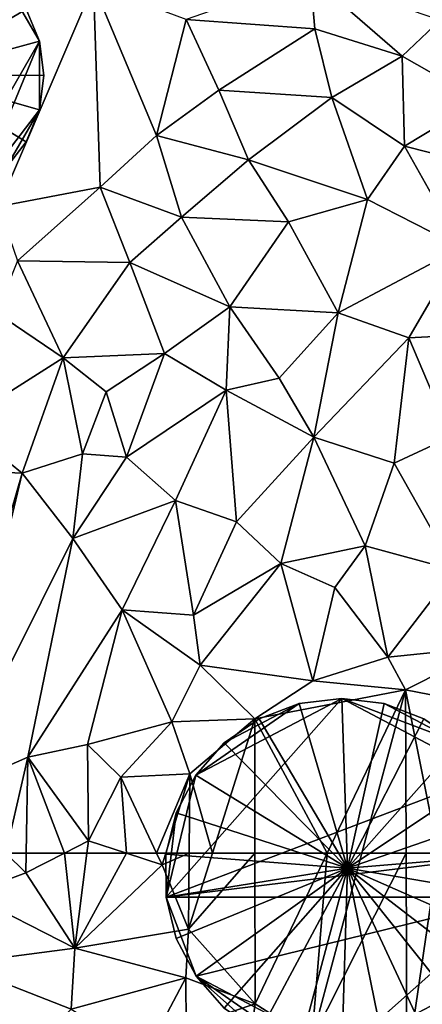
# Model space of a CAD drawing. Extents: x 575981 to 577000, y 6222960 to 6224003.
# Drawn here: x 576130 to 576154, y 6223741 to 6223799 of the extents above; entities that cross this region are included whole.
import ezdxf

# ---------------------------------------------------------------- set-up
doc = ezdxf.new("R2010")
doc.units = 0
doc.header["$MEASUREMENT"] = 0
doc.layers.add('Bygninger_LOD3', color=1, linetype='Continuous')
doc.layers.add('Terraen', color=33, linetype='Continuous')

# ---------------------------------------------------------------- blocks, each defined once
blk = doc.blocks.new('1km_6223_576_UTM32_ACAD_1_FMEBLOCK40')
at = {"layer": 'Terraen', "color": 9, "true_color": 0xbbbbbb}
for points in [[(-58.75, -24.38, 1.79), (-53.14, -11.32, 2.03), (-61.59, -7.9, 1.79)], [(-40.09, -13.92, 2.3), (-40.36, -10.8, 2.24), (-47.67, -13.37, 2.3)], [(-34.93, -15.52, 2.31), (-32.69, -13.4, 2.24), (-40.36, -10.8, 2.24)], [(-40.09, -13.92, 2.3), (-34.93, -15.52, 2.31), (-40.36, -10.8, 2.24)], [(-58.75, -24.38, 1.79), (-52.74, -23.24, 2.12), (-53.14, -11.32, 2.03)], [(-49.43, -20.21, 2.25), (-47.67, -13.37, 2.3), (-53.14, -11.32, 2.03)], [(-52.74, -23.24, 2.12), (-49.43, -20.21, 2.25), (-53.14, -11.32, 2.03)], [(-45.74, -17.52, 2.33), (-47.67, -13.37, 2.3), (-49.43, -20.21, 2.25)], [(-45.74, -17.52, 2.33), (-40.09, -13.92, 2.3), (-47.67, -13.37, 2.3)], [(-39.08, -17.96, 2.41), (-40.09, -13.92, 2.3), (-45.74, -17.52, 2.33)], [(-39.08, -17.96, 2.41), (-34.93, -15.52, 2.31), (-40.09, -13.92, 2.3)], [(-30.33, -18.14, 2.24), (-32.69, -13.4, 2.24), (-34.93, -15.52, 2.31)], [(-34.79, -20.83, 2.29), (-34.93, -15.52, 2.31), (-39.08, -17.96, 2.41)], [(-34.79, -20.83, 2.29), (-30.33, -18.14, 2.24), (-34.93, -15.52, 2.31)], [(-44, -21.63, 2.3), (-45.74, -17.52, 2.33), (-49.43, -20.21, 2.25)], [(-44, -21.63, 2.3), (-39.08, -17.96, 2.41), (-45.74, -17.52, 2.33)], [(-44, -21.63, 2.3), (-36.97, -23.98, 2.31), (-39.08, -17.96, 2.41)], [(-36.97, -23.98, 2.31), (-34.79, -20.83, 2.29), (-39.08, -17.96, 2.41)], [(-28.82, -22.34, 2.3), (-30.33, -18.14, 2.24), (-34.79, -20.83, 2.29)], [(-47.95, -25.01, 2.3), (-49.43, -20.21, 2.25), (-52.74, -23.24, 2.12)], [(-47.95, -25.01, 2.3), (-44, -21.63, 2.3), (-49.43, -20.21, 2.25)], [(-31.43, -26.81, 2.35), (-34.79, -20.83, 2.29), (-36.97, -23.98, 2.31)], [(-31.43, -26.81, 2.35), (-28.82, -22.34, 2.3), (-34.79, -20.83, 2.29)], [(-41.64, -25.29, 2.27), (-44, -21.63, 2.3), (-47.95, -25.01, 2.3)], [(-41.64, -25.29, 2.27), (-36.97, -23.98, 2.31), (-44, -21.63, 2.3)], [(-57.63, -27.58, 2.05), (-52.74, -23.24, 2.12), (-58.75, -24.38, 1.79)], [(-57.63, -27.58, 2.05), (-50.99, -27.68, 2.15), (-52.74, -23.24, 2.12)], [(-50.99, -27.68, 2.15), (-47.95, -25.01, 2.3), (-52.74, -23.24, 2.12)], [(-38.71, -30.66, 2.31), (-36.97, -23.98, 2.31), (-41.64, -25.29, 2.27)], [(-38.71, -30.66, 2.31), (-31.43, -26.81, 2.35), (-36.97, -23.98, 2.31)], [(-45.09, -30.3, 2.26), (-47.95, -25.01, 2.3), (-50.99, -27.68, 2.15)], [(-45.09, -30.3, 2.26), (-41.64, -25.29, 2.27), (-47.95, -25.01, 2.3)], [(-45.09, -30.3, 2.26), (-38.71, -30.66, 2.31), (-41.64, -25.29, 2.27)], [(-34.53, -32.13, 2.32), (-31.43, -26.81, 2.35), (-38.71, -30.66, 2.31)], [(-29.64, -31.87, 2.32), (-31.43, -26.81, 2.35), (-34.53, -32.13, 2.32)], [(-54.93, -33.31, 2.07), (-57.63, -27.58, 2.05), (-58.87, -30.66, 2.06)], [(-54.93, -33.31, 2.07), (-50.99, -27.68, 2.15), (-57.63, -27.58, 2.05)], [(-48.96, -33.06, 2.17), (-50.99, -27.68, 2.15), (-54.93, -33.31, 2.07)], [(-48.96, -33.06, 2.17), (-45.09, -30.3, 2.26), (-50.99, -27.68, 2.15)], [(-61.01, -37.15, 1.97), (-54.93, -33.31, 2.07), (-58.87, -30.66, 2.06)], [(-45.31, -35.21, 2.16), (-45.09, -30.3, 2.26), (-48.96, -33.06, 2.17)], [(-45.31, -35.21, 2.16), (-42.19, -34.5, 2.19), (-45.09, -30.3, 2.26)], [(-42.19, -34.5, 2.19), (-38.71, -30.66, 2.31), (-45.09, -30.3, 2.26)], [(-40.14, -37.99, 2.24), (-38.71, -30.66, 2.31), (-42.19, -34.5, 2.19)], [(-40.14, -37.99, 2.24), (-34.53, -32.13, 2.32), (-38.71, -30.66, 2.31)], [(-32.05, -37.97, 2.41), (-29.64, -31.87, 2.32), (-34.53, -32.13, 2.32)], [(-35.4, -39.51, 2.25), (-34.53, -32.13, 2.32), (-40.14, -37.99, 2.24)], [(-32.05, -37.97, 2.41), (-34.53, -32.13, 2.32), (-35.4, -39.51, 2.25)], [(-52.4, -35.32, 2.13), (-48.96, -33.06, 2.17), (-54.93, -33.31, 2.07)], [(-51.19, -39.16, 2.16), (-48.96, -33.06, 2.17), (-52.4, -35.32, 2.13)], [(-51.19, -39.16, 2.16), (-45.31, -35.21, 2.16), (-48.96, -33.06, 2.17)], [(-61.01, -37.15, 1.97), (-57.35, -40.1, 2.08), (-54.93, -33.31, 2.07)], [(-53.79, -38.97, 2), (-54.93, -33.31, 2.07), (-57.35, -40.1, 2.08)], [(-53.79, -38.97, 2), (-52.4, -35.32, 2.13), (-54.93, -33.31, 2.07)], [(-40.14, -37.99, 2.24), (-42.19, -34.5, 2.19), (-45.31, -35.21, 2.16)], [(-53.79, -38.97, 2), (-51.19, -39.16, 2.16), (-52.4, -35.32, 2.13)], [(-48.31, -41.72, 2.13), (-45.31, -35.21, 2.16), (-51.19, -39.16, 2.16)], [(-48.31, -41.72, 2.13), (-44.7, -42.98, 2.09), (-45.31, -35.21, 2.16)], [(-44.7, -42.98, 2.09), (-40.14, -37.99, 2.24), (-45.31, -35.21, 2.16)], [(-62.5, -39.869, 1.999), (-57.35, -40.1, 2.08), (-61.01, -37.15, 1.97)], [(-42.09, -45.43, 1.91), (-40.14, -37.99, 2.24), (-44.7, -42.98, 2.09)], [(-42.09, -45.43, 1.91), (-37.12, -44.39, 1.98), (-40.14, -37.99, 2.24)], [(-37.12, -44.39, 1.98), (-35.4, -39.51, 2.25), (-40.14, -37.99, 2.24)], [(-31.85, -45.82, 1.96), (-32.05, -37.97, 2.41), (-35.4, -39.51, 2.25)], [(-54.36, -43.95, 1.97), (-53.79, -38.97, 2), (-57.35, -40.1, 2.08)], [(-54.36, -43.95, 1.97), (-51.19, -39.16, 2.16), (-53.79, -38.97, 2)], [(-54.36, -43.95, 1.97), (-48.31, -41.72, 2.13), (-51.19, -39.16, 2.16)], [(-62.5, -57.916, 1.915), (-57.35, -40.1, 2.08), (-62.5, -39.869, 1.999)], [(-37.12, -44.39, 1.98), (-31.85, -45.82, 1.96), (-35.4, -39.51, 2.25)], [(-62.5, -57.916, 1.915), (-61.86, -58.96, 1.92), (-57.35, -40.1, 2.08)], [(-61.86, -58.96, 1.92), (-54.36, -43.95, 1.97), (-57.35, -40.1, 2.08)], [(-51.45, -48.17, 1.93), (-48.31, -41.72, 2.13), (-54.36, -43.95, 1.97)], [(-47.24, -48.48, 1.87), (-48.31, -41.72, 2.13), (-51.45, -48.17, 1.93)], [(-47.24, -48.48, 1.87), (-44.7, -42.98, 2.09), (-48.31, -41.72, 2.13)], [(-47.24, -48.48, 1.87), (-42.09, -45.43, 1.91), (-44.7, -42.98, 2.09)], [(-57.01, -56.84, 1.98), (-54.36, -43.95, 1.97), (-61.86, -58.96, 1.92)], [(-57.01, -56.84, 1.98), (-51.45, -48.17, 1.93), (-54.36, -43.95, 1.97)], [(-42.09, -45.43, 1.91), (-38.9, -46.85, 1.83), (-37.12, -44.39, 1.98)], [(-35.78, -50.95, 1.9), (-37.12, -44.39, 1.98), (-38.9, -46.85, 1.83)], [(-35.78, -50.95, 1.9), (-31.85, -45.82, 1.96), (-37.12, -44.39, 1.98)], [(-46.85, -51.42, 1.87), (-42.09, -45.43, 1.91), (-47.24, -48.48, 1.87)], [(-40.19, -52.35, 1.79), (-42.09, -45.43, 1.91), (-46.85, -51.42, 1.87)], [(-40.19, -52.35, 1.79), (-38.9, -46.85, 1.83), (-42.09, -45.43, 1.91)], [(-35.78, -50.95, 1.9), (-29.66, -50.32, 1.98), (-31.85, -45.82, 1.96)], [(-40.19, -52.35, 1.79), (-35.78, -50.95, 1.9), (-38.9, -46.85, 1.83)], [(-57.01, -56.84, 1.98), (-53.5, -56.09, 1.73), (-51.45, -48.17, 1.93)], [(-48.52, -54.77, 1.77), (-51.45, -48.17, 1.93), (-53.5, -56.09, 1.73)], [(-46.85, -51.42, 1.87), (-47.24, -48.48, 1.87), (-51.45, -48.17, 1.93)], [(-48.52, -54.77, 1.77), (-46.85, -51.42, 1.87), (-51.45, -48.17, 1.93)], [(-34.74, -52.87, 1.76), (-29.66, -50.32, 1.98), (-35.78, -50.95, 1.9)], [(-28.36, -54.12, 1.84), (-29.66, -50.32, 1.98), (-34.74, -52.87, 1.76)], [(-40.19, -52.35, 1.79), (-34.74, -52.87, 1.76), (-35.78, -50.95, 1.9)], [(-43.62, -54.58, 1.83), (-46.85, -51.42, 1.87), (-48.52, -54.77, 1.77)], [(-43.62, -54.58, 1.83), (-40.19, -52.35, 1.79), (-46.85, -51.42, 1.87)], [(-43.62, -54.58, 1.83), (-34.74, -52.87, 1.76), (-40.19, -52.35, 1.79)], [(-39.352, -62.5, 1.75), (-34.74, -52.87, 1.76), (-43.62, -54.58, 1.83)], [(-37.315, -62.5, 1.713), (-34.74, -52.87, 1.76), (-39.352, -62.5, 1.75)], [(-34.701, -62.5, 1.738), (-34.74, -52.87, 1.76), (-37.315, -62.5, 1.713)], [(-32.814, -62.5, 1.827), (-34.74, -52.87, 1.76), (-34.701, -62.5, 1.738)], [(-28.36, -54.12, 1.84), (-34.74, -52.87, 1.76), (-32.814, -62.5, 1.827)], [(-48.52, -54.77, 1.77), (-53.5, -56.09, 1.73), (-51.52, -58.02, 1.81)], [(-48.52, -54.77, 1.77), (-51.52, -58.02, 1.81), (-47.46, -57.83, 1.86)], [(-43.62, -54.58, 1.83), (-48.52, -54.77, 1.77), (-47.46, -57.83, 1.86)], [(-46.124, -62.5, 1.766), (-43.62, -54.58, 1.83), (-47.46, -57.83, 1.86)], [(-43.615, -62.5, 1.788), (-43.62, -54.58, 1.83), (-46.124, -62.5, 1.766)], [(-39.352, -62.5, 1.75), (-43.62, -54.58, 1.83), (-43.615, -62.5, 1.788)], [(-57.01, -56.84, 1.98), (-53.43, -61.77, 1.9), (-53.5, -56.09, 1.73)], [(-53.5, -56.09, 1.73), (-53.43, -61.77, 1.9), (-51.52, -58.02, 1.81)], [(-57.01, -56.84, 1.98), (-61.86, -58.96, 1.92), (-58.312, -62.5, 1.958)], [(-57.118, -62.5, 1.972), (-57.01, -56.84, 1.98), (-58.312, -62.5, 1.958)], [(-54.855, -62.5, 1.927), (-57.01, -56.84, 1.98), (-57.118, -62.5, 1.972)], [(-54.855, -62.5, 1.927), (-53.43, -61.77, 1.9), (-57.01, -56.84, 1.98)], [(-51.52, -58.02, 1.81), (-53.43, -61.77, 1.9), (-51.199, -62.5, 1.823)], [(-47.46, -57.83, 1.86), (-51.52, -58.02, 1.81), (-49.414, -62.5, 1.758)], [(-49.414, -62.5, 1.758), (-51.52, -58.02, 1.81), (-51.199, -62.5, 1.823)], [(-48.88, -62.5, 1.764), (-47.46, -57.83, 1.86), (-49.414, -62.5, 1.758)], [(-47.501, -62.5, 1.794), (-47.46, -57.83, 1.86), (-48.88, -62.5, 1.764)], [(-46.124, -62.5, 1.766), (-47.46, -57.83, 1.86), (-47.501, -62.5, 1.794)], [(-53.524, -62.5, 1.916), (-53.43, -61.77, 1.9), (-54.855, -62.5, 1.927)], [(-51.199, -62.5, 1.823), (-53.43, -61.77, 1.9), (-53.524, -62.5, 1.916)]]:
    blk.add_polyline3d(points, close=True, dxfattribs=at)
blk = doc.blocks.new('1km_6223_576_UTM32_ACAD_1_FMEBLOCK72')
at = {"layer": 'Terraen', "color": 9, "true_color": 0xbbbbbb}
for points in [[(-58.312, 62.5, 1.958), (-60.5, 60.07, 1.97), (-57.14, 61.33, 1.97)], [(-57.118, 62.5, 1.972), (-58.312, 62.5, 1.958), (-57.14, 61.33, 1.97)], [(-54.855, 62.5, 1.927), (-57.14, 61.33, 1.97), (-54.25, 56.89, 2.04)], [(-54.855, 62.5, 1.927), (-57.118, 62.5, 1.972), (-57.14, 61.33, 1.97)], [(-54.855, 62.5, 1.927), (-54.25, 56.89, 2.04), (-53.524, 62.5, 1.916)], [(-51.199, 62.5, 1.823), (-53.524, 62.5, 1.916), (-54.25, 56.89, 2.04)], [(-51.199, 62.5, 1.823), (-54.25, 56.89, 2.04), (-49.09, 61.81, 1.75)], [(-51.199, 62.5, 1.823), (-49.09, 61.81, 1.75), (-49.414, 62.5, 1.758)], [(-49.414, 62.5, 1.758), (-49.09, 61.81, 1.75), (-48.88, 62.5, 1.764)], [(-47.501, 62.5, 1.794), (-48.88, 62.5, 1.764), (-49.09, 61.81, 1.75)], [(-47.501, 62.5, 1.794), (-49.09, 61.81, 1.75), (-47.54, 58.02, 1.73)], [(-46.124, 62.5, 1.766), (-47.501, 62.5, 1.794), (-47.54, 58.02, 1.73)], [(-43.615, 62.5, 1.788), (-46.124, 62.5, 1.766), (-47.54, 58.02, 1.73)], [(-43.615, 62.5, 1.788), (-47.54, 58.02, 1.73), (-43.61, 53.61, 1.74)], [(-39.352, 62.5, 1.75), (-43.615, 62.5, 1.788), (-43.61, 53.61, 1.74)], [(-39.352, 62.5, 1.75), (-43.61, 53.61, 1.74), (-40.26, 51.49, 1.66)], [(-34.701, 62.5, 1.738), (-37.315, 62.5, 1.713), (-40.26, 51.49, 1.66)], [(-34.701, 62.5, 1.738), (-40.26, 51.49, 1.66), (-34.65, 49.91, 1.71)], [(-37.315, 62.5, 1.713), (-39.352, 62.5, 1.75), (-40.26, 51.49, 1.66)], [(-32.814, 62.5, 1.827), (-34.701, 62.5, 1.738), (-34.65, 49.91, 1.71)], [(-32.814, 62.5, 1.827), (-34.65, 49.91, 1.71), (-30.4, 50.43, 1.91)], [(-49.09, 61.81, 1.75), (-54.25, 56.89, 2.04), (-47.54, 58.02, 1.73)], [(-60.5, 60.07, 1.97), (-54.25, 56.89, 2.04), (-57.14, 61.33, 1.97)], [(-60.5, 60.07, 1.97), (-61.3, 55.97, 2.15), (-54.25, 56.89, 2.04)], [(-47.54, 58.02, 1.73), (-54.25, 56.89, 2.04), (-47.7, 55.15, 1.73)], [(-47.54, 58.02, 1.73), (-47.7, 55.15, 1.73), (-43.61, 53.61, 1.74)], [(-61.3, 55.97, 2.15), (-54.45, 53.29, 2.17), (-54.25, 56.89, 2.04)], [(-54.25, 56.89, 2.04), (-54.45, 53.29, 2.17), (-47.7, 55.15, 1.73)], [(-56.626, 51.063, 1.979), (-54.45, 53.29, 2.17), (-61.3, 55.97, 2.15)], [(-54.45, 53.29, 2.17), (-50.05, 50.69, 2.21), (-47.7, 55.15, 1.73)], [(-47.68, 52.24, 1.69), (-47.7, 55.15, 1.73), (-50.05, 50.69, 2.21)], [(-43.61, 53.61, 1.74), (-47.7, 55.15, 1.73), (-47.68, 52.24, 1.69)], [(-43.61, 53.61, 1.74), (-47.68, 52.24, 1.69), (-44.27, 48.95, 2)], [(-43.61, 53.61, 1.74), (-44.27, 48.95, 2), (-40.26, 51.49, 1.66)]]:
    blk.add_polyline3d(points, close=True, dxfattribs=at)
blk = doc.blocks.new('building_67834')
at = {"layer": 'Bygninger_LOD3', "color": 1}
for points in [[(0, 7.81, 1.72), (-7.81, 0, 1.6), (-5.53, 5.52, 1.6)], [(5.52, 5.52, 1.6), (-7.81, 0, 1.6), (0, 7.81, 1.72)], [(-2.02, 7.55, 1.68), (0, 7.81, 1.72), (-5.53, 5.52, 1.6)], [(-2.02, 7.55, 1.68), (-5.53, 5.52, 1.6), (-3.91, 6.77, 1.63)], [(-2.02, 7.55, 18.13), (-2.02, 7.55, 1.68), (-3.91, 6.77, 1.63), (-3.91, 6.77, 18.13)], [(0.25, 0.04, 19.78), (-3.91, 6.77, 18.13), (-2.02, 7.55, 18.13)], [(0, 7.81, 18.13), (0, 7.81, 1.72), (-2.02, 7.55, 1.68), (-2.02, 7.55, 18.13)], [(0.25, 0.04, 19.78), (-2.02, 7.55, 18.13), (0, 7.81, 18.13)], [(3.9, 6.77, 1.64), (0, 7.81, 1.72), (2.02, 7.55, 1.72)], [(0, 7.81, 1.72), (0, 7.81, 18.13), (2.02, 7.55, 18.13), (2.02, 7.55, 1.72)], [(0, 7.81, 18.13), (2.02, 7.55, 18.13), (0.25, 0.04, 19.78)], [(5.52, 5.52, 1.6), (0, 7.81, 1.72), (3.9, 6.77, 1.64)], [(2.02, 7.55, 18.13), (3.9, 6.77, 18.13), (0.25, 0.04, 19.78)], [(3.9, 6.77, 1.64), (2.02, 7.55, 1.72), (2.02, 7.55, 18.13), (3.9, 6.77, 18.13)], [(-5.53, 5.52, 1.6), (-5.53, 5.52, 18.13), (-3.91, 6.77, 18.13), (-3.91, 6.77, 1.63)], [(0.25, 0.04, 19.78), (-5.53, 5.52, 18.13), (-3.91, 6.77, 18.13)], [(0.25, 0.04, 19.78), (3.9, 6.77, 18.13), (5.52, 5.52, 18.13)], [(5.52, 5.52, 18.13), (5.52, 5.52, 1.6), (3.9, 6.77, 1.64), (3.9, 6.77, 18.13)], [(-7.81, 0, 1.6), (-7.55, 2.02, 1.61), (-5.53, 5.52, 1.6)], [(-2.02, -7.54, 1.59), (-7.81, 0, 1.6), (5.52, 5.52, 1.6)], [(-7.55, 2.02, 1.61), (-6.77, 3.91, 1.6), (-5.53, 5.52, 1.6)], [(-6.77, 3.91, 18.13), (-5.53, 5.52, 18.13), (0.25, 0.04, 19.78)], [(-6.77, 3.91, 1.6), (-6.77, 3.91, 18.13), (-5.53, 5.52, 18.13), (-5.53, 5.52, 1.6)], [(-2.02, -7.54, 1.59), (5.52, 5.52, 1.6), (2.02, -7.54, 1.59)], [(0.25, 0.04, 19.78), (5.52, 5.52, 18.13), (6.76, 3.91, 18.13)], [(5.52, 5.52, 1.6), (7.54, 2.02, 1.72), (2.02, -7.54, 1.59)], [(5.52, 5.52, 1.6), (6.76, 3.91, 1.62), (7.54, 2.02, 1.72)], [(6.76, 3.91, 18.13), (6.76, 3.91, 1.62), (5.52, 5.52, 1.6), (5.52, 5.52, 18.13)], [(-6.77, 3.91, 1.6), (-7.55, 2.02, 1.61), (-7.55, 2.02, 18.13), (-6.77, 3.91, 18.13)], [(-6.77, 3.91, 18.13), (0.25, 0.04, 19.78), (-7.55, 2.02, 18.13)], [(6.76, 3.91, 18.13), (7.54, 2.02, 18.13), (0.25, 0.04, 19.78)], [(6.76, 3.91, 1.62), (6.76, 3.91, 18.13), (7.54, 2.02, 18.13), (7.54, 2.02, 1.72)], [(-7.81, 0, 1.6), (-7.81, 0, 18.13), (-7.55, 2.02, 18.13), (-7.55, 2.02, 1.61)], [(-7.55, 2.02, 18.13), (0.25, 0.04, 19.78), (-7.81, 0, 18.13)], [(7.54, 2.02, 18.13), (7.81, 0, 18.13), (0.25, 0.04, 19.78)], [(2.02, -7.54, 1.59), (7.54, 2.02, 1.72), (3.9, -6.76, 1.83)], [(3.9, -6.76, 1.83), (7.54, 2.02, 1.72), (7.54, -2.02, 2.16)], [(7.54, 2.02, 1.72), (7.81, 0, 1.93), (7.54, -2.02, 2.16)], [(7.54, 2.02, 1.72), (7.54, 2.02, 18.13), (7.81, 0, 18.13), (7.81, 0, 1.93)], [(-7.81, 0, 18.13), (0.25, 0.04, 19.78), (-7.55, -2.02, 18.13)], [(-5.53, -5.52, 1.59), (-7.81, 0, 1.6), (-3.91, -6.76, 1.58)], [(-7.81, 0, 18.13), (-7.81, 0, 1.6), (-7.55, -2.02, 1.59), (-7.55, -2.02, 18.13)], [(-7.55, -2.02, 1.59), (-7.81, 0, 1.6), (-5.53, -5.52, 1.59)], [(-3.91, -6.76, 1.58), (-7.81, 0, 1.6), (-2.02, -7.54, 1.59)], [(-7.55, -2.02, 18.13), (0.25, 0.04, 19.78), (-6.77, -3.91, 18.13)], [(-6.77, -3.91, 18.13), (0.25, 0.04, 19.78), (-5.53, -5.52, 18.13)], [(-5.53, -5.52, 18.13), (0.25, 0.04, 19.78), (-3.91, -6.76, 18.13)], [(0.25, 0.04, 19.78), (-2.02, -7.54, 18.13), (-3.91, -6.76, 18.13)], [(0.25, 0.04, 19.78), (0, -7.81, 18.13), (-2.02, -7.54, 18.13)], [(0.25, 0.04, 19.78), (2.02, -7.54, 18.13), (0, -7.81, 18.13)], [(3.9, -6.76, 18.13), (2.02, -7.54, 18.13), (0.25, 0.04, 19.78)], [(5.52, -5.52, 18.13), (3.9, -6.76, 18.13), (0.25, 0.04, 19.78)], [(6.76, -3.91, 18.13), (5.52, -5.52, 18.13), (0.25, 0.04, 19.78)], [(7.54, -2.02, 18.13), (6.76, -3.91, 18.13), (0.25, 0.04, 19.78)], [(7.81, 0, 18.13), (7.54, -2.02, 18.13), (0.25, 0.04, 19.78)], [(7.81, 0, 1.93), (7.81, 0, 18.13), (7.54, -2.02, 18.13), (7.54, -2.02, 2.16)], [(-6.77, -3.91, 1.58), (-7.55, -2.02, 1.59), (-5.53, -5.52, 1.59)], [(-7.55, -2.02, 18.13), (-7.55, -2.02, 1.59), (-6.77, -3.91, 1.58), (-6.77, -3.91, 18.13)], [(5.52, -5.52, 2.17), (3.9, -6.76, 1.83), (7.54, -2.02, 2.16)], [(6.76, -3.91, 2.33), (5.52, -5.52, 2.17), (7.54, -2.02, 2.16)], [(7.54, -2.02, 18.13), (6.76, -3.91, 18.13), (6.76, -3.91, 2.33), (7.54, -2.02, 2.16)], [(-6.77, -3.91, 1.58), (-5.53, -5.52, 1.59), (-5.53, -5.52, 18.13), (-6.77, -3.91, 18.13)], [(6.76, -3.91, 18.13), (5.52, -5.52, 18.13), (5.52, -5.52, 2.17), (6.76, -3.91, 2.33)], [(-5.53, -5.52, 1.59), (-3.91, -6.76, 1.58), (-3.91, -6.76, 18.13), (-5.53, -5.52, 18.13)], [(5.52, -5.52, 18.13), (3.9, -6.76, 18.13), (3.9, -6.76, 1.83), (5.52, -5.52, 2.17)], [(-3.91, -6.76, 18.13), (-3.91, -6.76, 1.58), (-2.02, -7.54, 1.59), (-2.02, -7.54, 18.13)], [(3.9, -6.76, 18.13), (2.02, -7.54, 18.13), (2.02, -7.54, 1.59), (3.9, -6.76, 1.83)], [(0, -7.81, 1.6), (-2.02, -7.54, 1.59), (2.02, -7.54, 1.59)], [(-2.02, -7.54, 18.13), (-2.02, -7.54, 1.59), (0, -7.81, 1.6), (0, -7.81, 18.13)], [(0, -7.81, 18.13), (0, -7.81, 1.6), (2.02, -7.54, 1.59), (2.02, -7.54, 18.13)]]:
    blk.add_3dface(points, dxfattribs=at)
blk = doc.blocks.new('building_116016')
at = {"layer": 'Bygninger_LOD3', "color": 1}
for points in [[(-10.355, -1.26, 1.52), (0.015, 10.44, 1.62), (8.595, 5.93, 1.48)], [(0.015, 10.44, 1.62), (-10.355, -1.26, 1.52), (-8.595, 5.93, 1.53)], [(0.015, 10.44, 1.62), (-8.595, 5.93, 1.53), (-2.495, 10.14, 1.62)], [(-8.595, 5.93, 1.53), (-6.925, 7.82, 1.56), (-2.495, 10.14, 1.62)], [(-2.495, 10.14, 1.62), (-6.925, 7.82, 1.56), (-4.855, 9.25, 1.6)], [(-4.855, 9.25, 20.13), (-2.495, 10.14, 20.13), (-2.495, 10.14, 1.62), (-4.855, 9.25, 1.6)], [(0.345, 0.45, 22.31), (-4.855, 9.25, 20.13), (-2.495, 10.14, 20.13)], [(0.345, 0.45, 22.31), (-2.495, 10.14, 20.13), (0.015, 10.44, 20.13)], [(0.015, 10.44, 20.13), (0.015, 10.44, 1.62), (-2.495, 10.14, 1.62), (-2.495, 10.14, 20.13)], [(0.015, 10.44, 1.62), (2.505, 10.14, 1.52), (6.925, 7.82, 1.56)], [(8.595, 5.93, 1.48), (0.015, 10.44, 1.62), (6.925, 7.82, 1.56)], [(0.015, 10.44, 20.13), (2.505, 10.14, 20.13), (0.345, 0.45, 22.31)], [(0.015, 10.44, 1.62), (0.015, 10.44, 20.13), (2.505, 10.14, 20.13), (2.505, 10.14, 1.52)], [(2.505, 10.14, 20.13), (4.855, 9.25, 20.13), (0.345, 0.45, 22.31)], [(6.925, 7.82, 1.56), (2.505, 10.14, 1.52), (4.855, 9.25, 1.53)], [(2.505, 10.14, 20.13), (4.855, 9.25, 20.13), (4.855, 9.25, 1.53), (2.505, 10.14, 1.52)], [(-6.925, 7.82, 20.13), (-4.855, 9.25, 20.13), (-4.855, 9.25, 1.6), (-6.925, 7.82, 1.56)], [(-6.925, 7.82, 20.13), (-4.855, 9.25, 20.13), (0.345, 0.45, 22.31)], [(4.855, 9.25, 20.13), (6.925, 7.82, 20.13), (0.345, 0.45, 22.31)], [(4.855, 9.25, 20.13), (6.925, 7.82, 20.13), (6.925, 7.82, 1.56), (4.855, 9.25, 1.53)], [(-8.595, 5.93, 20.13), (-6.925, 7.82, 20.13), (0.345, 0.45, 22.31)], [(-8.595, 5.93, 1.53), (-8.595, 5.93, 20.13), (-6.925, 7.82, 20.13), (-6.925, 7.82, 1.56)], [(6.925, 7.82, 20.13), (8.595, 5.93, 20.13), (0.345, 0.45, 22.31)], [(6.925, 7.82, 20.13), (8.595, 5.93, 20.13), (8.595, 5.93, 1.48), (6.925, 7.82, 1.56)], [(-10.355, -1.26, 1.52), (-9.765, 3.7, 1.53), (-8.595, 5.93, 1.53)], [(10.365, 1.26, 1.5), (-10.355, -1.26, 1.52), (8.595, 5.93, 1.48)], [(-9.765, 3.7, 1.53), (-9.765, 3.7, 20.13), (-8.595, 5.93, 20.13), (-8.595, 5.93, 1.53)], [(-9.765, 3.7, 20.13), (-8.595, 5.93, 20.13), (0.345, 0.45, 22.31)], [(0.345, 0.45, 22.31), (8.595, 5.93, 20.13), (9.765, 3.7, 20.13)], [(9.765, 3.7, 20.13), (9.765, 3.7, 1.5), (8.595, 5.93, 1.48), (8.595, 5.93, 20.13)], [(10.365, 1.26, 1.5), (8.595, 5.93, 1.48), (9.765, 3.7, 1.5)], [(-10.355, -1.26, 1.52), (-10.365, 1.26, 1.52), (-9.765, 3.7, 1.53)], [(-9.765, 3.7, 20.13), (0.345, 0.45, 22.31), (-10.365, 1.26, 20.13)], [(-10.365, 1.26, 1.52), (-10.365, 1.26, 20.13), (-9.765, 3.7, 20.13), (-9.765, 3.7, 1.53)], [(0.345, 0.45, 22.31), (9.765, 3.7, 20.13), (10.365, 1.26, 20.13)], [(10.365, 1.26, 20.13), (10.365, 1.26, 1.5), (9.765, 3.7, 1.5), (9.765, 3.7, 20.13)], [(-10.365, 1.26, 20.13), (0.345, 0.45, 22.31), (-10.355, -1.26, 20.13)], [(-10.365, 1.26, 20.13), (-10.365, 1.26, 1.52), (-10.355, -1.26, 1.52), (-10.355, -1.26, 20.13)], [(-10.355, -1.26, 1.52), (10.365, 1.26, 1.5), (10.365, -1.26, 1.41)], [(10.365, 1.26, 20.13), (10.365, -1.26, 20.13), (0.345, 0.45, 22.31)], [(10.365, 1.26, 1.5), (10.365, 1.26, 20.13), (10.365, -1.26, 20.13), (10.365, -1.26, 1.41)], [(0.345, 0.45, 22.31), (-9.755, -3.7, 20.13), (-10.355, -1.26, 20.13)], [(0.345, 0.45, 22.31), (-8.585, -5.93, 20.13), (-9.755, -3.7, 20.13)], [(0.345, 0.45, 22.31), (-6.925, -7.82, 20.13), (-8.585, -5.93, 20.13)], [(0.345, 0.45, 22.31), (-4.845, -9.25, 20.13), (-6.925, -7.82, 20.13)], [(-2.485, -10.14, 20.13), (-4.845, -9.25, 20.13), (0.345, 0.45, 22.31)], [(0.015, -10.44, 20.13), (-2.485, -10.14, 20.13), (0.345, 0.45, 22.31)], [(2.515, -10.14, 20.13), (0.015, -10.44, 20.13), (0.345, 0.45, 22.31)], [(6.935, -7.82, 20.13), (4.865, -9.25, 20.13), (0.345, 0.45, 22.31)], [(4.865, -9.25, 20.13), (2.515, -10.14, 20.13), (0.345, 0.45, 22.31)], [(10.365, -1.26, 20.13), (9.775, -3.7, 20.13), (0.345, 0.45, 22.31)], [(9.775, -3.7, 20.13), (8.605, -5.93, 20.13), (0.345, 0.45, 22.31)], [(8.605, -5.93, 20.13), (6.935, -7.82, 20.13), (0.345, 0.45, 22.31)], [(-10.355, -1.26, 20.13), (-10.355, -1.26, 1.52), (-9.755, -3.7, 1.51), (-9.755, -3.7, 20.13)], [(-9.755, -3.7, 1.51), (-10.355, -1.26, 1.52), (-8.585, -5.93, 1.49)], [(-8.585, -5.93, 1.49), (-10.355, -1.26, 1.52), (10.365, -1.26, 1.41)], [(-8.585, -5.93, 1.49), (10.365, -1.26, 1.41), (0.015, -10.44, 1.42)], [(0.015, -10.44, 1.42), (10.365, -1.26, 1.41), (8.605, -5.93, 1.54)], [(10.365, -1.26, 1.41), (9.775, -3.7, 1.5), (8.605, -5.93, 1.54)], [(10.365, -1.26, 1.41), (10.365, -1.26, 20.13), (9.775, -3.7, 20.13), (9.775, -3.7, 1.5)], [(-9.755, -3.7, 20.13), (-9.755, -3.7, 1.51), (-8.585, -5.93, 1.49), (-8.585, -5.93, 20.13)], [(9.775, -3.7, 1.5), (9.775, -3.7, 20.13), (8.605, -5.93, 20.13), (8.605, -5.93, 1.54)], [(-8.585, -5.93, 1.49), (-4.845, -9.25, 1.45), (-6.925, -7.82, 1.47)], [(-8.585, -5.93, 1.49), (-2.485, -10.14, 1.44), (-4.845, -9.25, 1.45)], [(-2.485, -10.14, 1.44), (-8.585, -5.93, 1.49), (0.015, -10.44, 1.42)], [(-8.585, -5.93, 20.13), (-8.585, -5.93, 1.49), (-6.925, -7.82, 1.47), (-6.925, -7.82, 20.13)], [(0.015, -10.44, 1.42), (8.605, -5.93, 1.54), (6.935, -7.82, 1.52)], [(8.605, -5.93, 20.13), (6.935, -7.82, 20.13), (6.935, -7.82, 1.52), (8.605, -5.93, 1.54)], [(-6.925, -7.82, 20.13), (-6.925, -7.82, 1.47), (-4.845, -9.25, 1.45), (-4.845, -9.25, 20.13)], [(2.515, -10.14, 1.44), (0.015, -10.44, 1.42), (6.935, -7.82, 1.52)], [(4.865, -9.25, 1.44), (2.515, -10.14, 1.44), (6.935, -7.82, 1.52)], [(6.935, -7.82, 20.13), (4.865, -9.25, 20.13), (4.865, -9.25, 1.44), (6.935, -7.82, 1.52)], [(-2.485, -10.14, 1.44), (-2.485, -10.14, 20.13), (-4.845, -9.25, 20.13), (-4.845, -9.25, 1.45)], [(4.865, -9.25, 20.13), (2.515, -10.14, 20.13), (2.515, -10.14, 1.44), (4.865, -9.25, 1.44)], [(0.015, -10.44, 1.42), (0.015, -10.44, 20.13), (-2.485, -10.14, 20.13), (-2.485, -10.14, 1.44)], [(2.515, -10.14, 20.13), (0.015, -10.44, 20.13), (0.015, -10.44, 1.42), (2.515, -10.14, 1.44)]]:
    blk.add_3dface(points, dxfattribs=at)

msp = doc.modelspace()

# ---------------------------------------------------------------- block references
at = {"layer": 'Bygninger_LOD3', "color": 1}
for name, p in [('building_67834', (576123.63, 6223795.83)), ('building_116016', (576148.995, 6223748.67))]:
    msp.add_blockref(name, p, dxfattribs=at)
at = {"layer": 'Terraen', "color": 9, "true_color": 0xbbbbbb}
for name, p in [('1km_6223_576_UTM32_ACAD_1_FMEBLOCK40', (576187.5, 6223812.5)), ('1km_6223_576_UTM32_ACAD_1_FMEBLOCK72', (576187.5, 6223687.5))]:
    msp.add_blockref(name, p, dxfattribs=at)

doc.saveas('drawing.dxf')
